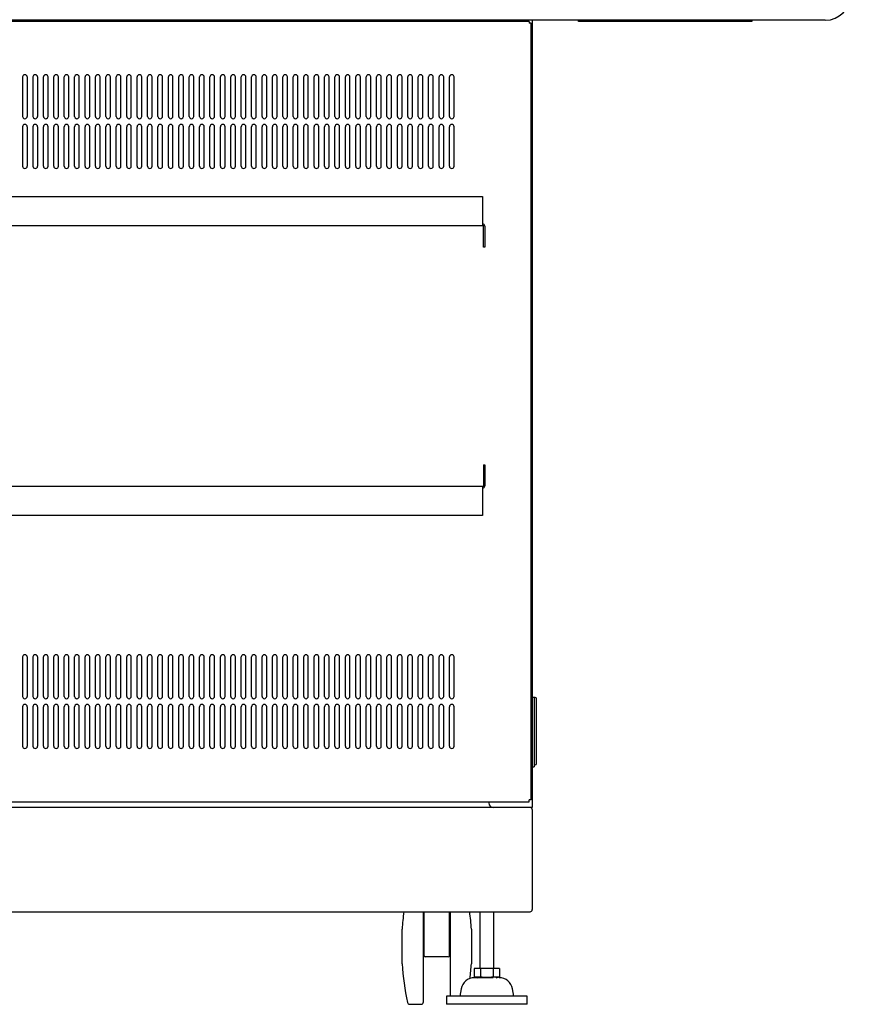
# Model space of a CAD drawing. Extents: x -84828 to 4751, y -65953 to 11908.
# Drawn here: x -83286 to -82568, y -64852 to -64002 of the extents above; entities that cross this region are included whole.
import ezdxf

# ---------------------------------------------------------------- set-up
doc = ezdxf.new("R2010")
doc.units = 0
doc.header["$LTSCALE"] = 0.0625
doc.layers.get('0').update_dxf_attribs({"linetype": 'CONTINUOUS'})

msp = doc.modelspace()

# ---------------------------------------------------------------- linework, layer by layer
at = {"linetype": 'Continuous', "lineweight": -3}
for p, q in [((-82845.1803102, -64003.0052184), (-83689.97465335, -64003.0052184)), ((-82876.17748177, -64002.0052184), (-83658.97748177, -64002.0052184)), ((-82589.17748177, -64002.0052184), (-82876.17748177, -64002.0052184)), ((-82845.1803102, -64003.0052184), (-82845.1803102, -64004.6052184)), ((-82843.57748177, -64004.60804682), (-82845.17748177, -64004.60804682)), ((-82843.57748177, -64675.40238997), (-82843.57748177, -64004.60804682)), ((-82842.57748177, -64002.0052184), (-82842.57748177, -64682.0052184)), ((-82802.57748177, -64003.2052184), (-82802.57748177, -64002.0052184)), ((-82652.57748177, -64003.2052184), (-82802.57748177, -64003.2052184)), ((-82652.57748177, -64002.0052184), (-82652.57748177, -64003.2052184)), ((-83283.07748177, -64051.0052184), (-83283.07748177, -64085.0052184)), ((-83279.07748177, -64051.0052184), (-83279.07748177, -64085.0052184)), ((-83274.07748177, -64051.0052184), (-83274.07748177, -64085.0052184)), ((-83270.07748177, -64051.0052184), (-83270.07748177, -64085.0052184)), ((-83265.07748177, -64085.0052184), (-83265.07748177, -64051.0052184)), ((-83261.07748177, -64085.0052184), (-83261.07748177, -64051.0052184)), ((-83256.07748177, -64085.0052184), (-83256.07748177, -64051.0052184)), ((-83252.07748177, -64085.0052184), (-83252.07748177, -64051.0052184)), ((-83247.07748177, -64085.0052184), (-83247.07748177, -64051.0052184)), ((-83243.07748177, -64085.0052184), (-83243.07748177, -64051.0052184)), ((-83238.07748177, -64085.0052184), (-83238.07748177, -64051.0052184)), ((-83234.07748177, -64085.0052184), (-83234.07748177, -64051.0052184)), ((-83229.07748177, -64085.0052184), (-83229.07748177, -64051.0052184)), ((-83225.07748177, -64085.0052184), (-83225.07748177, -64051.0052184)), ((-83220.07748177, -64085.0052184), (-83220.07748177, -64051.0052184)), ((-83216.07748177, -64085.0052184), (-83216.07748177, -64051.0052184)), ((-83211.07748177, -64085.0052184), (-83211.07748177, -64051.0052184)), ((-83207.07748177, -64085.0052184), (-83207.07748177, -64051.0052184)), ((-83202.07748177, -64085.0052184), (-83202.07748177, -64051.0052184)), ((-83198.07748177, -64085.0052184), (-83198.07748177, -64051.0052184)), ((-83193.07748177, -64085.0052184), (-83193.07748177, -64051.0052184)), ((-83189.07748177, -64085.0052184), (-83189.07748177, -64051.0052184)), ((-83184.07748177, -64085.0052184), (-83184.07748177, -64051.0052184)), ((-83180.07748177, -64085.0052184), (-83180.07748177, -64051.0052184)), ((-83175.07748177, -64085.0052184), (-83175.07748177, -64051.0052184)), ((-83171.07748177, -64085.0052184), (-83171.07748177, -64051.0052184)), ((-83166.07748177, -64085.0052184), (-83166.07748177, -64051.0052184)), ((-83162.07748177, -64085.0052184), (-83162.07748177, -64051.0052184)), ((-83157.07748177, -64085.0052184), (-83157.07748177, -64051.0052184)), ((-83153.07748177, -64085.0052184), (-83153.07748177, -64051.0052184)), ((-83148.07748177, -64085.0052184), (-83148.07748177, -64051.0052184)), ((-83144.07748177, -64085.0052184), (-83144.07748177, -64051.0052184)), ((-83139.07748177, -64085.0052184), (-83139.07748177, -64051.0052184)), ((-83135.07748177, -64085.0052184), (-83135.07748177, -64051.0052184)), ((-83130.07748177, -64085.0052184), (-83130.07748177, -64051.0052184)), ((-83126.07748177, -64085.0052184), (-83126.07748177, -64051.0052184)), ((-83121.07748177, -64085.0052184), (-83121.07748177, -64051.0052184)), ((-83117.07748177, -64085.0052184), (-83117.07748177, -64051.0052184)), ((-83112.07748177, -64085.0052184), (-83112.07748177, -64051.0052184)), ((-83108.07748177, -64085.0052184), (-83108.07748177, -64051.0052184)), ((-83103.07748177, -64085.0052184), (-83103.07748177, -64051.0052184)), ((-83099.07748177, -64085.0052184), (-83099.07748177, -64051.0052184)), ((-83094.07748177, -64085.0052184), (-83094.07748177, -64051.0052184)), ((-83090.07748177, -64085.0052184), (-83090.07748177, -64051.0052184)), ((-83085.07748177, -64085.0052184), (-83085.07748177, -64051.0052184)), ((-83081.07748177, -64085.0052184), (-83081.07748177, -64051.0052184)), ((-83076.07748177, -64085.0052184), (-83076.07748177, -64051.0052184)), ((-83072.07748177, -64085.0052184), (-83072.07748177, -64051.0052184)), ((-83067.07748177, -64085.0052184), (-83067.07748177, -64051.0052184)), ((-83063.07748177, -64085.0052184), (-83063.07748177, -64051.0052184)), ((-83058.07748177, -64085.0052184), (-83058.07748177, -64051.0052184)), ((-83054.07748177, -64085.0052184), (-83054.07748177, -64051.0052184)), ((-83049.07748177, -64085.0052184), (-83049.07748177, -64051.0052184)), ((-83045.07748177, -64085.0052184), (-83045.07748177, -64051.0052184)), ((-83040.07748177, -64085.0052184), (-83040.07748177, -64051.0052184)), ((-83036.07748177, -64085.0052184), (-83036.07748177, -64051.0052184)), ((-83031.07748177, -64085.0052184), (-83031.07748177, -64051.0052184)), ((-83027.07748177, -64085.0052184), (-83027.07748177, -64051.0052184)), ((-83022.07748177, -64085.0052184), (-83022.07748177, -64051.0052184)), ((-83018.07748177, -64085.0052184), (-83018.07748177, -64051.0052184)), ((-83013.07748177, -64085.0052184), (-83013.07748177, -64051.0052184)), ((-83009.07748177, -64085.0052184), (-83009.07748177, -64051.0052184)), ((-83004.07748177, -64085.0052184), (-83004.07748177, -64051.0052184)), ((-83000.07748177, -64085.0052184), (-83000.07748177, -64051.0052184)), ((-82995.07748177, -64085.0052184), (-82995.07748177, -64051.0052184)), ((-82991.07748177, -64085.0052184), (-82991.07748177, -64051.0052184)), ((-82986.07748177, -64085.0052184), (-82986.07748177, -64051.0052184)), ((-82982.07748177, -64085.0052184), (-82982.07748177, -64051.0052184)), ((-82977.07748177, -64085.0052184), (-82977.07748177, -64051.0052184)), ((-82973.07748177, -64085.0052184), (-82973.07748177, -64051.0052184)), ((-82968.07748177, -64085.0052184), (-82968.07748177, -64051.0052184)), ((-82964.07748177, -64085.0052184), (-82964.07748177, -64051.0052184)), ((-82959.07748177, -64085.0052184), (-82959.07748177, -64051.0052184)), ((-82955.07748177, -64085.0052184), (-82955.07748177, -64051.0052184)), ((-82950.07748177, -64085.0052184), (-82950.07748177, -64051.0052184)), ((-82946.07748177, -64085.0052184), (-82946.07748177, -64051.0052184)), ((-82941.07748177, -64085.0052184), (-82941.07748177, -64051.0052184)), ((-82937.07748177, -64085.0052184), (-82937.07748177, -64051.0052184)), ((-82932.07748177, -64085.0052184), (-82932.07748177, -64051.0052184)), ((-82928.07748177, -64085.0052184), (-82928.07748177, -64051.0052184)), ((-82923.07748177, -64085.0052184), (-82923.07748177, -64051.0052184)), ((-82919.07748177, -64085.0052184), (-82919.07748177, -64051.0052184)), ((-82914.07748177, -64085.0052184), (-82914.07748177, -64051.0052184)), ((-82910.07748177, -64085.0052184), (-82910.07748177, -64051.0052184)), ((-83283.07748177, -64094.0052184), (-83283.07748177, -64128.0052184)), ((-83279.07748177, -64094.0052184), (-83279.07748177, -64128.0052184)), ((-83274.07748177, -64094.0052184), (-83274.07748177, -64128.0052184)), ((-83270.07748177, -64094.0052184), (-83270.07748177, -64128.0052184)), ((-83265.07748177, -64128.0052184), (-83265.07748177, -64094.0052184)), ((-83261.07748177, -64128.0052184), (-83261.07748177, -64094.0052184)), ((-83256.07748177, -64128.0052184), (-83256.07748177, -64094.0052184)), ((-83252.07748177, -64128.0052184), (-83252.07748177, -64094.0052184)), ((-83247.07748177, -64128.0052184), (-83247.07748177, -64094.0052184)), ((-83243.07748177, -64128.0052184), (-83243.07748177, -64094.0052184)), ((-83238.07748177, -64128.0052184), (-83238.07748177, -64094.0052184)), ((-83234.07748177, -64128.0052184), (-83234.07748177, -64094.0052184)), ((-83229.07748177, -64128.0052184), (-83229.07748177, -64094.0052184)), ((-83225.07748177, -64128.0052184), (-83225.07748177, -64094.0052184)), ((-83220.07748177, -64128.0052184), (-83220.07748177, -64094.0052184)), ((-83216.07748177, -64128.0052184), (-83216.07748177, -64094.0052184)), ((-83211.07748177, -64128.0052184), (-83211.07748177, -64094.0052184)), ((-83207.07748177, -64128.0052184), (-83207.07748177, -64094.0052184)), ((-83202.07748177, -64128.0052184), (-83202.07748177, -64094.0052184)), ((-83198.07748177, -64128.0052184), (-83198.07748177, -64094.0052184)), ((-83193.07748177, -64128.0052184), (-83193.07748177, -64094.0052184)), ((-83189.07748177, -64128.0052184), (-83189.07748177, -64094.0052184)), ((-83184.07748177, -64128.0052184), (-83184.07748177, -64094.0052184)), ((-83180.07748177, -64128.0052184), (-83180.07748177, -64094.0052184)), ((-83175.07748177, -64128.0052184), (-83175.07748177, -64094.0052184)), ((-83171.07748177, -64128.0052184), (-83171.07748177, -64094.0052184)), ((-83166.07748177, -64128.0052184), (-83166.07748177, -64094.0052184)), ((-83162.07748177, -64128.0052184), (-83162.07748177, -64094.0052184)), ((-83157.07748177, -64128.0052184), (-83157.07748177, -64094.0052184)), ((-83153.07748177, -64128.0052184), (-83153.07748177, -64094.0052184)), ((-83148.07748177, -64128.0052184), (-83148.07748177, -64094.0052184)), ((-83144.07748177, -64128.0052184), (-83144.07748177, -64094.0052184)), ((-83139.07748177, -64128.0052184), (-83139.07748177, -64094.0052184)), ((-83135.07748177, -64128.0052184), (-83135.07748177, -64094.0052184)), ((-83130.07748177, -64128.0052184), (-83130.07748177, -64094.0052184)), ((-83126.07748177, -64128.0052184), (-83126.07748177, -64094.0052184)), ((-83121.07748177, -64128.0052184), (-83121.07748177, -64094.0052184)), ((-83117.07748177, -64128.0052184), (-83117.07748177, -64094.0052184)), ((-83112.07748177, -64128.0052184), (-83112.07748177, -64094.0052184)), ((-83108.07748177, -64128.0052184), (-83108.07748177, -64094.0052184)), ((-83103.07748177, -64128.0052184), (-83103.07748177, -64094.0052184)), ((-83099.07748177, -64128.0052184), (-83099.07748177, -64094.0052184)), ((-83094.07748177, -64128.0052184), (-83094.07748177, -64094.0052184)), ((-83090.07748177, -64128.0052184), (-83090.07748177, -64094.0052184)), ((-83085.07748177, -64128.0052184), (-83085.07748177, -64094.0052184)), ((-83081.07748177, -64128.0052184), (-83081.07748177, -64094.0052184)), ((-83076.07748177, -64128.0052184), (-83076.07748177, -64094.0052184)), ((-83072.07748177, -64128.0052184), (-83072.07748177, -64094.0052184)), ((-83067.07748177, -64128.0052184), (-83067.07748177, -64094.0052184)), ((-83063.07748177, -64128.0052184), (-83063.07748177, -64094.0052184)), ((-83058.07748177, -64128.0052184), (-83058.07748177, -64094.0052184)), ((-83054.07748177, -64128.0052184), (-83054.07748177, -64094.0052184)), ((-83049.07748177, -64128.0052184), (-83049.07748177, -64094.0052184)), ((-83045.07748177, -64128.0052184), (-83045.07748177, -64094.0052184)), ((-83040.07748177, -64128.0052184), (-83040.07748177, -64094.0052184)), ((-83036.07748177, -64128.0052184), (-83036.07748177, -64094.0052184)), ((-83031.07748177, -64128.0052184), (-83031.07748177, -64094.0052184)), ((-83027.07748177, -64128.0052184), (-83027.07748177, -64094.0052184)), ((-83022.07748177, -64128.0052184), (-83022.07748177, -64094.0052184)), ((-83018.07748177, -64128.0052184), (-83018.07748177, -64094.0052184)), ((-83013.07748177, -64128.0052184), (-83013.07748177, -64094.0052184)), ((-83009.07748177, -64128.0052184), (-83009.07748177, -64094.0052184)), ((-83004.07748177, -64128.0052184), (-83004.07748177, -64094.0052184)), ((-83000.07748177, -64128.0052184), (-83000.07748177, -64094.0052184)), ((-82995.07748177, -64128.0052184), (-82995.07748177, -64094.0052184)), ((-82991.07748177, -64128.0052184), (-82991.07748177, -64094.0052184)), ((-82986.07748177, -64128.0052184), (-82986.07748177, -64094.0052184)), ((-82982.07748177, -64128.0052184), (-82982.07748177, -64094.0052184)), ((-82977.07748177, -64128.0052184), (-82977.07748177, -64094.0052184)), ((-82973.07748177, -64128.0052184), (-82973.07748177, -64094.0052184)), ((-82968.07748177, -64128.0052184), (-82968.07748177, -64094.0052184)), ((-82964.07748177, -64128.0052184), (-82964.07748177, -64094.0052184)), ((-82959.07748177, -64128.0052184), (-82959.07748177, -64094.0052184)), ((-82955.07748177, -64128.0052184), (-82955.07748177, -64094.0052184)), ((-82950.07748177, -64128.0052184), (-82950.07748177, -64094.0052184)), ((-82946.07748177, -64128.0052184), (-82946.07748177, -64094.0052184)), ((-82941.07748177, -64128.0052184), (-82941.07748177, -64094.0052184)), ((-82937.07748177, -64128.0052184), (-82937.07748177, -64094.0052184)), ((-82932.07748177, -64128.0052184), (-82932.07748177, -64094.0052184)), ((-82928.07748177, -64128.0052184), (-82928.07748177, -64094.0052184)), ((-82923.07748177, -64128.0052184), (-82923.07748177, -64094.0052184)), ((-82919.07748177, -64128.0052184), (-82919.07748177, -64094.0052184)), ((-82914.07748177, -64128.0052184), (-82914.07748177, -64094.0052184)), ((-82910.07748177, -64128.0052184), (-82910.07748177, -64094.0052184)), ((-83283.07748177, -64552.0052184), (-83283.07748177, -64586.0052184)), ((-83279.07748177, -64552.0052184), (-83279.07748177, -64586.0052184)), ((-83274.07748177, -64552.0052184), (-83274.07748177, -64586.0052184)), ((-83270.07748177, -64552.0052184), (-83270.07748177, -64586.0052184)), ((-83265.07748177, -64586.0052184), (-83265.07748177, -64552.0052184)), ((-83261.07748177, -64586.0052184), (-83261.07748177, -64552.0052184)), ((-83256.07748177, -64586.0052184), (-83256.07748177, -64552.0052184)), ((-83252.07748177, -64586.0052184), (-83252.07748177, -64552.0052184)), ((-83247.07748177, -64586.0052184), (-83247.07748177, -64552.0052184)), ((-83243.07748177, -64586.0052184), (-83243.07748177, -64552.0052184)), ((-83238.07748177, -64586.0052184), (-83238.07748177, -64552.0052184)), ((-83234.07748177, -64586.0052184), (-83234.07748177, -64552.0052184)), ((-83229.07748177, -64586.0052184), (-83229.07748177, -64552.0052184)), ((-83225.07748177, -64586.0052184), (-83225.07748177, -64552.0052184)), ((-83220.07748177, -64586.0052184), (-83220.07748177, -64552.0052184)), ((-83216.07748177, -64586.0052184), (-83216.07748177, -64552.0052184)), ((-83211.07748177, -64586.0052184), (-83211.07748177, -64552.0052184)), ((-83207.07748177, -64586.0052184), (-83207.07748177, -64552.0052184)), ((-83202.07748177, -64586.0052184), (-83202.07748177, -64552.0052184)), ((-83198.07748177, -64586.0052184), (-83198.07748177, -64552.0052184)), ((-83193.07748177, -64586.0052184), (-83193.07748177, -64552.0052184)), ((-83189.07748177, -64586.0052184), (-83189.07748177, -64552.0052184)), ((-83184.07748177, -64586.0052184), (-83184.07748177, -64552.0052184)), ((-83180.07748177, -64586.0052184), (-83180.07748177, -64552.0052184)), ((-83175.07748177, -64586.0052184), (-83175.07748177, -64552.0052184)), ((-83171.07748177, -64586.0052184), (-83171.07748177, -64552.0052184)), ((-83166.07748177, -64586.0052184), (-83166.07748177, -64552.0052184)), ((-83162.07748177, -64586.0052184), (-83162.07748177, -64552.0052184)), ((-83157.07748177, -64586.0052184), (-83157.07748177, -64552.0052184)), ((-83153.07748177, -64586.0052184), (-83153.07748177, -64552.0052184)), ((-83148.07748177, -64586.0052184), (-83148.07748177, -64552.0052184)), ((-83144.07748177, -64586.0052184), (-83144.07748177, -64552.0052184)), ((-83139.07748177, -64586.0052184), (-83139.07748177, -64552.0052184)), ((-83135.07748177, -64586.0052184), (-83135.07748177, -64552.0052184)), ((-83130.07748177, -64586.0052184), (-83130.07748177, -64552.0052184)), ((-83126.07748177, -64586.0052184), (-83126.07748177, -64552.0052184)), ((-83121.07748177, -64586.0052184), (-83121.07748177, -64552.0052184)), ((-83117.07748177, -64586.0052184), (-83117.07748177, -64552.0052184)), ((-83112.07748177, -64586.0052184), (-83112.07748177, -64552.0052184)), ((-83108.07748177, -64586.0052184), (-83108.07748177, -64552.0052184)), ((-83103.07748177, -64586.0052184), (-83103.07748177, -64552.0052184)), ((-83099.07748177, -64586.0052184), (-83099.07748177, -64552.0052184)), ((-83094.07748177, -64586.0052184), (-83094.07748177, -64552.0052184)), ((-83090.07748177, -64586.0052184), (-83090.07748177, -64552.0052184)), ((-83085.07748177, -64586.0052184), (-83085.07748177, -64552.0052184)), ((-83081.07748177, -64586.0052184), (-83081.07748177, -64552.0052184)), ((-83076.07748177, -64586.0052184), (-83076.07748177, -64552.0052184)), ((-83072.07748177, -64586.0052184), (-83072.07748177, -64552.0052184)), ((-83067.07748177, -64586.0052184), (-83067.07748177, -64552.0052184)), ((-83063.07748177, -64586.0052184), (-83063.07748177, -64552.0052184)), ((-83058.07748177, -64586.0052184), (-83058.07748177, -64552.0052184)), ((-83054.07748177, -64586.0052184), (-83054.07748177, -64552.0052184)), ((-83049.07748177, -64586.0052184), (-83049.07748177, -64552.0052184)), ((-83045.07748177, -64586.0052184), (-83045.07748177, -64552.0052184)), ((-83040.07748177, -64586.0052184), (-83040.07748177, -64552.0052184)), ((-83036.07748177, -64586.0052184), (-83036.07748177, -64552.0052184)), ((-83031.07748177, -64586.0052184), (-83031.07748177, -64552.0052184)), ((-83027.07748177, -64586.0052184), (-83027.07748177, -64552.0052184)), ((-83022.07748177, -64586.0052184), (-83022.07748177, -64552.0052184)), ((-83018.07748177, -64586.0052184), (-83018.07748177, -64552.0052184)), ((-83013.07748177, -64586.0052184), (-83013.07748177, -64552.0052184)), ((-83009.07748177, -64586.0052184), (-83009.07748177, -64552.0052184)), ((-83004.07748177, -64586.0052184), (-83004.07748177, -64552.0052184)), ((-83000.07748177, -64586.0052184), (-83000.07748177, -64552.0052184)), ((-82995.07748177, -64586.0052184), (-82995.07748177, -64552.0052184)), ((-82991.07748177, -64586.0052184), (-82991.07748177, -64552.0052184)), ((-82986.07748177, -64586.0052184), (-82986.07748177, -64552.0052184)), ((-82982.07748177, -64586.0052184), (-82982.07748177, -64552.0052184)), ((-82977.07748177, -64586.0052184), (-82977.07748177, -64552.0052184)), ((-82973.07748177, -64586.0052184), (-82973.07748177, -64552.0052184)), ((-82968.07748177, -64586.0052184), (-82968.07748177, -64552.0052184)), ((-82964.07748177, -64586.0052184), (-82964.07748177, -64552.0052184)), ((-82959.07748177, -64586.0052184), (-82959.07748177, -64552.0052184)), ((-82955.07748177, -64586.0052184), (-82955.07748177, -64552.0052184)), ((-82950.07748177, -64586.0052184), (-82950.07748177, -64552.0052184)), ((-82946.07748177, -64586.0052184), (-82946.07748177, -64552.0052184)), ((-82941.07748177, -64586.0052184), (-82941.07748177, -64552.0052184)), ((-82937.07748177, -64586.0052184), (-82937.07748177, -64552.0052184)), ((-82932.07748177, -64586.0052184), (-82932.07748177, -64552.0052184)), ((-82928.07748177, -64586.0052184), (-82928.07748177, -64552.0052184)), ((-82923.07748177, -64586.0052184), (-82923.07748177, -64552.0052184)), ((-82919.07748177, -64586.0052184), (-82919.07748177, -64552.0052184)), ((-82914.07748177, -64586.0052184), (-82914.07748177, -64552.0052184)), ((-82910.07748177, -64586.0052184), (-82910.07748177, -64552.0052184)), ((-83283.07748177, -64595.0052184), (-83283.07748177, -64629.0052184)), ((-83279.07748177, -64595.0052184), (-83279.07748177, -64629.0052184)), ((-83274.07748177, -64595.0052184), (-83274.07748177, -64629.0052184)), ((-83270.07748177, -64595.0052184), (-83270.07748177, -64629.0052184)), ((-83265.07748177, -64629.0052184), (-83265.07748177, -64595.0052184)), ((-83261.07748177, -64629.0052184), (-83261.07748177, -64595.0052184)), ((-83256.07748177, -64629.0052184), (-83256.07748177, -64595.0052184)), ((-83252.07748177, -64629.0052184), (-83252.07748177, -64595.0052184)), ((-83247.07748177, -64629.0052184), (-83247.07748177, -64595.0052184)), ((-83243.07748177, -64629.0052184), (-83243.07748177, -64595.0052184)), ((-83238.07748177, -64629.0052184), (-83238.07748177, -64595.0052184)), ((-83234.07748177, -64629.0052184), (-83234.07748177, -64595.0052184)), ((-83229.07748177, -64629.0052184), (-83229.07748177, -64595.0052184)), ((-83225.07748177, -64629.0052184), (-83225.07748177, -64595.0052184)), ((-83220.07748177, -64629.0052184), (-83220.07748177, -64595.0052184)), ((-83216.07748177, -64629.0052184), (-83216.07748177, -64595.0052184)), ((-83211.07748177, -64629.0052184), (-83211.07748177, -64595.0052184)), ((-83207.07748177, -64629.0052184), (-83207.07748177, -64595.0052184)), ((-83202.07748177, -64629.0052184), (-83202.07748177, -64595.0052184)), ((-83198.07748177, -64629.0052184), (-83198.07748177, -64595.0052184)), ((-83193.07748177, -64629.0052184), (-83193.07748177, -64595.0052184)), ((-83189.07748177, -64629.0052184), (-83189.07748177, -64595.0052184)), ((-83184.07748177, -64629.0052184), (-83184.07748177, -64595.0052184)), ((-83180.07748177, -64629.0052184), (-83180.07748177, -64595.0052184)), ((-83175.07748177, -64629.0052184), (-83175.07748177, -64595.0052184)), ((-83171.07748177, -64629.0052184), (-83171.07748177, -64595.0052184)), ((-83166.07748177, -64629.0052184), (-83166.07748177, -64595.0052184)), ((-83162.07748177, -64629.0052184), (-83162.07748177, -64595.0052184)), ((-83157.07748177, -64629.0052184), (-83157.07748177, -64595.0052184)), ((-83153.07748177, -64629.0052184), (-83153.07748177, -64595.0052184)), ((-83148.07748177, -64629.0052184), (-83148.07748177, -64595.0052184)), ((-83144.07748177, -64629.0052184), (-83144.07748177, -64595.0052184)), ((-83139.07748177, -64629.0052184), (-83139.07748177, -64595.0052184)), ((-83135.07748177, -64629.0052184), (-83135.07748177, -64595.0052184)), ((-83130.07748177, -64629.0052184), (-83130.07748177, -64595.0052184)), ((-83126.07748177, -64629.0052184), (-83126.07748177, -64595.0052184)), ((-83121.07748177, -64629.0052184), (-83121.07748177, -64595.0052184)), ((-83117.07748177, -64629.0052184), (-83117.07748177, -64595.0052184)), ((-83112.07748177, -64629.0052184), (-83112.07748177, -64595.0052184)), ((-83108.07748177, -64629.0052184), (-83108.07748177, -64595.0052184)), ((-83103.07748177, -64629.0052184), (-83103.07748177, -64595.0052184)), ((-83099.07748177, -64629.0052184), (-83099.07748177, -64595.0052184)), ((-83094.07748177, -64629.0052184), (-83094.07748177, -64595.0052184)), ((-83090.07748177, -64629.0052184), (-83090.07748177, -64595.0052184)), ((-83085.07748177, -64629.0052184), (-83085.07748177, -64595.0052184)), ((-83081.07748177, -64629.0052184), (-83081.07748177, -64595.0052184)), ((-83076.07748177, -64629.0052184), (-83076.07748177, -64595.0052184)), ((-83072.07748177, -64629.0052184), (-83072.07748177, -64595.0052184)), ((-83067.07748177, -64629.0052184), (-83067.07748177, -64595.0052184)), ((-83063.07748177, -64629.0052184), (-83063.07748177, -64595.0052184)), ((-83058.07748177, -64629.0052184), (-83058.07748177, -64595.0052184)), ((-83054.07748177, -64629.0052184), (-83054.07748177, -64595.0052184)), ((-83049.07748177, -64629.0052184), (-83049.07748177, -64595.0052184)), ((-83045.07748177, -64629.0052184), (-83045.07748177, -64595.0052184)), ((-83040.07748177, -64629.0052184), (-83040.07748177, -64595.0052184)), ((-83036.07748177, -64629.0052184), (-83036.07748177, -64595.0052184)), ((-83031.07748177, -64629.0052184), (-83031.07748177, -64595.0052184)), ((-83027.07748177, -64629.0052184), (-83027.07748177, -64595.0052184)), ((-83022.07748177, -64629.0052184), (-83022.07748177, -64595.0052184)), ((-83018.07748177, -64629.0052184), (-83018.07748177, -64595.0052184)), ((-83013.07748177, -64629.0052184), (-83013.07748177, -64595.0052184)), ((-83009.07748177, -64629.0052184), (-83009.07748177, -64595.0052184)), ((-83004.07748177, -64629.0052184), (-83004.07748177, -64595.0052184)), ((-83000.07748177, -64629.0052184), (-83000.07748177, -64595.0052184)), ((-82995.07748177, -64629.0052184), (-82995.07748177, -64595.0052184)), ((-82991.07748177, -64629.0052184), (-82991.07748177, -64595.0052184)), ((-82986.07748177, -64629.0052184), (-82986.07748177, -64595.0052184)), ((-82982.07748177, -64629.0052184), (-82982.07748177, -64595.0052184)), ((-82977.07748177, -64629.0052184), (-82977.07748177, -64595.0052184)), ((-82973.07748177, -64629.0052184), (-82973.07748177, -64595.0052184)), ((-82968.07748177, -64629.0052184), (-82968.07748177, -64595.0052184)), ((-82964.07748177, -64629.0052184), (-82964.07748177, -64595.0052184)), ((-82959.07748177, -64629.0052184), (-82959.07748177, -64595.0052184)), ((-82955.07748177, -64629.0052184), (-82955.07748177, -64595.0052184)), ((-82950.07748177, -64629.0052184), (-82950.07748177, -64595.0052184)), ((-82946.07748177, -64629.0052184), (-82946.07748177, -64595.0052184)), ((-82941.07748177, -64629.0052184), (-82941.07748177, -64595.0052184)), ((-82937.07748177, -64629.0052184), (-82937.07748177, -64595.0052184)), ((-82932.07748177, -64629.0052184), (-82932.07748177, -64595.0052184)), ((-82928.07748177, -64629.0052184), (-82928.07748177, -64595.0052184)), ((-82923.07748177, -64629.0052184), (-82923.07748177, -64595.0052184)), ((-82919.07748177, -64629.0052184), (-82919.07748177, -64595.0052184)), ((-82914.07748177, -64629.0052184), (-82914.07748177, -64595.0052184)), ((-82910.07748177, -64629.0052184), (-82910.07748177, -64595.0052184)), ((-82839.97748177, -64587.0052184), (-82842.57748177, -64587.0052184)), ((-82840.97748177, -64587.0052184), (-82840.97748177, -64647.0052184)), ((-82838.97748177, -64644.03760638), (-82838.97748177, -64588.0052184)), ((-82840.97748177, -64645.03760638), (-82839.97748177, -64645.03760638)), ((-82842.57748177, -64647.0052184), (-82840.97748177, -64647.0052184)), ((-83689.97465335, -64677.0052184), (-82845.1803102, -64677.0052184)), ((-82880.17748177, -64677.0052184), (-82880.17748177, -64678.0052184)), ((-82845.1803102, -64677.0052184), (-82845.1803102, -64675.4052184)), ((-82843.57748177, -64675.40238997), (-82845.17748177, -64675.40238997)), ((-82842.57748177, -64682.0052184), (-83692.57748177, -64682.0052184)), ((-82842.57748177, -64683.8052184), (-82842.57748177, -64770.2052184)), ((-83690.77748177, -64772.0052184), (-82844.37748177, -64772.0052184)), ((-82936.57748177, -64850.0052184), (-82936.57748177, -64772.0052184)), ((-82936.07748177, -64810.0052184), (-82936.07748177, -64772.0052184)), ((-82914.07748177, -64810.0052184), (-82914.07748177, -64772.0052184)), ((-82913.57748177, -64772.0052184), (-82913.57748177, -64845.0052184)), ((-82887.77748177, -64772.0052184), (-82887.77748177, -64821.0052184)), ((-82875.77748177, -64821.0052184), (-82875.77748177, -64772.0052184)), ((-82955.07748177, -64817.00521839), (-82955.07748177, -64787.0052184)), ((-82895.07748177, -64787.0052184), (-82895.07748177, -64817.00521839)), ((-82915.07748177, -64811.0052184), (-82935.07748177, -64811.0052184)), ((-82870.80782666, -64821.0052184), (-82892.74713689, -64821.0052184)), ((-82892.74713689, -64821.0052184), (-82892.74713689, -64828.23885579)), ((-82887.26230933, -64821.0052184), (-82887.26230933, -64828.23885579)), ((-82876.29265421, -64821.0052184), (-82876.29265421, -64828.23885579)), ((-82870.80782666, -64821.0052184), (-82870.80782666, -64828.23885579)), ((-82892.74713689, -64828.23885579), (-82887.26230933, -64828.23885579)), ((-82892.74713689, -64828.23885579), (-82889.77748177, -64829.0052184)), ((-82876.3477325, -64829.0052184), (-82892.50008772, -64829.0052184)), ((-82876.29265421, -64828.23885579), (-82870.80782666, -64828.23885579)), ((-82873.77748177, -64829.0052184), (-82870.80782666, -64828.23885579)), ((-82903.9895115, -64838.64598966), (-82905.11081511, -64845.0052184)), ((-82858.44414844, -64845.0052184), (-82859.56545204, -64838.64598966)), ((-82846.77748177, -64845.0052184), (-82916.77748177, -64845.0052184)), ((-82916.77748177, -64845.0052184), (-82916.77748177, -64852.0052184)), ((-82846.77748177, -64852.0052184), (-82846.77748177, -64845.0052184)), ((-82948.45677045, -64852.0052184), (-82938.57748177, -64852.0052184)), ((-82846.77748177, -64852.0052184), (-82916.77748177, -64852.0052184))]:
    msp.add_line(p, q, dxfattribs=at)
at = {"color": 1, "linetype": 'Continuous', "lineweight": -3}
for p, q in [((-83649.77748177, -64154.2052184), (-82885.37748177, -64154.2052184)), ((-82885.37748177, -64154.2052184), (-82885.37748177, -64179.2052184)), ((-83649.77748177, -64179.2052184), (-82885.37748177, -64179.2052184)), ((-82884.77748177, -64198.0052184), (-82884.77748177, -64179.8052184)), ((-82883.57748177, -64179.8052184), (-82883.57748177, -64198.0052184)), ((-82883.57748177, -64198.0052184), (-82884.77748177, -64198.0052184)), ((-82884.77748177, -64386.0052184), (-82884.77748177, -64404.2052184)), ((-82884.77748177, -64386.0052184), (-82883.57748177, -64386.0052184)), ((-82883.57748177, -64386.0052184), (-82883.57748177, -64404.2052184)), ((-82885.37748177, -64404.8052184), (-83649.77748177, -64404.8052184)), ((-82885.37748177, -64404.8052184), (-82885.37748177, -64429.8052184)), ((-82885.37748177, -64429.8052184), (-83649.77748177, -64429.8052184))]:
    msp.add_line(p, q, dxfattribs=at)
at = {"linetype": 'Continuous', "lineweight": -3}
for centre, radius, start, end in [((-82589.17748177, -63980.4052184), 21.6, 270, 0), ((-82876.17748177, -64006.0052184), 4, 90, 131.409622109), ((-83281.07748177, -64051.0052184), 2, 0, 180), ((-83272.07748177, -64051.0052184), 2, 0, 180), ((-83263.07748177, -64051.0052184), 2, 0, 180), ((-83254.07748177, -64051.0052184), 2, 0, 180), ((-83245.07748177, -64051.0052184), 2, 0, 180), ((-83236.07748177, -64051.0052184), 2, 0, 180), ((-83227.07748177, -64051.0052184), 2, 0, 180), ((-83218.07748177, -64051.0052184), 2, 0, 180), ((-83209.07748177, -64051.0052184), 2, 0, 180), ((-83200.07748177, -64051.0052184), 2, 0, 180), ((-83191.07748177, -64051.0052184), 2, 0, 180), ((-83182.07748177, -64051.0052184), 2, 0, 180), ((-83173.07748177, -64051.0052184), 2, 0, 180), ((-83164.07748177, -64051.0052184), 2, 0, 180), ((-83155.07748177, -64051.0052184), 2, 0, 180), ((-83146.07748177, -64051.0052184), 2, 0, 180), ((-83137.07748177, -64051.0052184), 2, 0, 180), ((-83128.07748177, -64051.0052184), 2, 0, 180), ((-83119.07748177, -64051.0052184), 2, 0, 180), ((-83110.07748177, -64051.0052184), 2, 0, 180), ((-83101.07748177, -64051.0052184), 2, 0, 180), ((-83092.07748177, -64051.0052184), 2, 0, 180), ((-83083.07748177, -64051.0052184), 2, 0, 180), ((-83074.07748177, -64051.0052184), 2, 0, 180), ((-83065.07748177, -64051.0052184), 2, 0, 180), ((-83056.07748177, -64051.0052184), 2, 0, 180), ((-83047.07748177, -64051.0052184), 2, 0, 180), ((-83038.07748177, -64051.0052184), 2, 0, 180), ((-83029.07748177, -64051.0052184), 2, 0, 180), ((-83020.07748177, -64051.0052184), 2, 0, 180), ((-83011.07748177, -64051.0052184), 2, 0, 180), ((-83002.07748177, -64051.0052184), 2, 0, 180), ((-82993.07748177, -64051.0052184), 2, 0, 180), ((-82984.07748177, -64051.0052184), 2, 0, 180), ((-82975.07748177, -64051.0052184), 2, 0, 180), ((-82966.07748177, -64051.0052184), 2, 0, 180), ((-82957.07748177, -64051.0052184), 2, 0, 180), ((-82948.07748177, -64051.0052184), 2, 0, 180), ((-82939.07748177, -64051.0052184), 2, 0, 180), ((-82930.07748177, -64051.0052184), 2, 0, 180), ((-82921.07748177, -64051.0052184), 2, 0, 180), ((-82912.07748177, -64051.0052184), 2, 0, 180), ((-83281.07748177, -64085.0052184), 2, 180, 0), ((-83281.07748177, -64094.0052184), 2, 0, 180), ((-83272.07748177, -64085.0052184), 2, 180, 0), ((-83272.07748177, -64094.0052184), 2, 0, 180), ((-83263.07748177, -64085.0052184), 2, 180, 0), ((-83263.07748177, -64094.0052184), 2, 0, 180), ((-83254.07748177, -64085.0052184), 2, 180, 0), ((-83254.07748177, -64094.0052184), 2, 0, 180), ((-83245.07748177, -64085.0052184), 2, 180, 0), ((-83245.07748177, -64094.0052184), 2, 0, 180), ((-83236.07748177, -64085.0052184), 2, 180, 0), ((-83236.07748177, -64094.0052184), 2, 0, 180), ((-83227.07748177, -64085.0052184), 2, 180, 0), ((-83227.07748177, -64094.0052184), 2, 0, 180), ((-83218.07748177, -64085.0052184), 2, 180, 0), ((-83218.07748177, -64094.0052184), 2, 0, 180), ((-83209.07748177, -64085.0052184), 2, 180, 0), ((-83209.07748177, -64094.0052184), 2, 0, 180), ((-83200.07748177, -64085.0052184), 2, 180, 0), ((-83200.07748177, -64094.0052184), 2, 0, 180), ((-83191.07748177, -64085.0052184), 2, 180, 0), ((-83191.07748177, -64094.0052184), 2, 0, 180), ((-83182.07748177, -64085.0052184), 2, 180, 0), ((-83182.07748177, -64094.0052184), 2, 0, 180), ((-83173.07748177, -64085.0052184), 2, 180, 0), ((-83173.07748177, -64094.0052184), 2, 0, 180), ((-83164.07748177, -64085.0052184), 2, 180, 0), ((-83164.07748177, -64094.0052184), 2, 0, 180), ((-83155.07748177, -64085.0052184), 2, 180, 0), ((-83155.07748177, -64094.0052184), 2, 0, 180), ((-83146.07748177, -64085.0052184), 2, 180, 0), ((-83146.07748177, -64094.0052184), 2, 0, 180), ((-83137.07748177, -64085.0052184), 2, 180, 0), ((-83137.07748177, -64094.0052184), 2, 0, 180), ((-83128.07748177, -64085.0052184), 2, 180, 0), ((-83128.07748177, -64094.0052184), 2, 0, 180), ((-83119.07748177, -64085.0052184), 2, 180, 0), ((-83119.07748177, -64094.0052184), 2, 0, 180), ((-83110.07748177, -64085.0052184), 2, 180, 0), ((-83110.07748177, -64094.0052184), 2, 0, 180), ((-83101.07748177, -64085.0052184), 2, 180, 0), ((-83101.07748177, -64094.0052184), 2, 0, 180), ((-83092.07748177, -64085.0052184), 2, 180, 0), ((-83092.07748177, -64094.0052184), 2, 0, 180), ((-83083.07748177, -64085.0052184), 2, 180, 0), ((-83083.07748177, -64094.0052184), 2, 0, 180), ((-83074.07748177, -64085.0052184), 2, 180, 0), ((-83074.07748177, -64094.0052184), 2, 0, 180), ((-83065.07748177, -64085.0052184), 2, 180, 0), ((-83065.07748177, -64094.0052184), 2, 0, 180), ((-83056.07748177, -64085.0052184), 2, 180, 0), ((-83056.07748177, -64094.0052184), 2, 0, 180), ((-83047.07748177, -64085.0052184), 2, 180, 0), ((-83047.07748177, -64094.0052184), 2, 0, 180), ((-83038.07748177, -64085.0052184), 2, 180, 0), ((-83038.07748177, -64094.0052184), 2, 0, 180), ((-83029.07748177, -64085.0052184), 2, 180, 0), ((-83029.07748177, -64094.0052184), 2, 0, 180), ((-83020.07748177, -64085.0052184), 2, 180, 0), ((-83020.07748177, -64094.0052184), 2, 0, 180), ((-83011.07748177, -64085.0052184), 2, 180, 0), ((-83011.07748177, -64094.0052184), 2, 0, 180), ((-83002.07748177, -64085.0052184), 2, 180, 0), ((-83002.07748177, -64094.0052184), 2, 0, 180), ((-82993.07748177, -64085.0052184), 2, 180, 0), ((-82993.07748177, -64094.0052184), 2, 0, 180), ((-82984.07748177, -64085.0052184), 2, 180, 0), ((-82984.07748177, -64094.0052184), 2, 0, 180), ((-82975.07748177, -64085.0052184), 2, 180, 0), ((-82975.07748177, -64094.0052184), 2, 0, 180), ((-82966.07748177, -64085.0052184), 2, 180, 0), ((-82966.07748177, -64094.0052184), 2, 0, 180), ((-82957.07748177, -64085.0052184), 2, 180, 0), ((-82957.07748177, -64094.0052184), 2, 0, 180), ((-82948.07748177, -64085.0052184), 2, 180, 0), ((-82948.07748177, -64094.0052184), 2, 0, 180), ((-82939.07748177, -64085.0052184), 2, 180, 0), ((-82939.07748177, -64094.0052184), 2, 0, 180), ((-82930.07748177, -64085.0052184), 2, 180, 0), ((-82930.07748177, -64094.0052184), 2, 0, 180), ((-82921.07748177, -64085.0052184), 2, 180, 0), ((-82921.07748177, -64094.0052184), 2, 0, 180), ((-82912.07748177, -64085.0052184), 2, 180, 0), ((-82912.07748177, -64094.0052184), 2, 0, 180), ((-83281.07748177, -64128.0052184), 2, 180, 0), ((-83272.07748177, -64128.0052184), 2, 180, 0), ((-83263.07748177, -64128.0052184), 2, 180, 0), ((-83254.07748177, -64128.0052184), 2, 180, 0), ((-83245.07748177, -64128.0052184), 2, 180, 0), ((-83236.07748177, -64128.0052184), 2, 180, 0), ((-83227.07748177, -64128.0052184), 2, 180, 0), ((-83218.07748177, -64128.0052184), 2, 180, 0), ((-83209.07748177, -64128.0052184), 2, 180, 0), ((-83200.07748177, -64128.0052184), 2, 180, 0), ((-83191.07748177, -64128.0052184), 2, 180, 0), ((-83182.07748177, -64128.0052184), 2, 180, 0), ((-83173.07748177, -64128.0052184), 2, 180, 0), ((-83164.07748177, -64128.0052184), 2, 180, 0), ((-83155.07748177, -64128.0052184), 2, 180, 0), ((-83146.07748177, -64128.0052184), 2, 180, 0), ((-83137.07748177, -64128.0052184), 2, 180, 0), ((-83128.07748177, -64128.0052184), 2, 180, 0), ((-83119.07748177, -64128.0052184), 2, 180, 0), ((-83110.07748177, -64128.0052184), 2, 180, 0), ((-83101.07748177, -64128.0052184), 2, 180, 0), ((-83092.07748177, -64128.0052184), 2, 180, 0), ((-83083.07748177, -64128.0052184), 2, 180, 0), ((-83074.07748177, -64128.0052184), 2, 180, 0), ((-83065.07748177, -64128.0052184), 2, 180, 0), ((-83056.07748177, -64128.0052184), 2, 180, 0), ((-83047.07748177, -64128.0052184), 2, 180, 0), ((-83038.07748177, -64128.0052184), 2, 180, 0), ((-83029.07748177, -64128.0052184), 2, 180, 0), ((-83020.07748177, -64128.0052184), 2, 180, 0), ((-83011.07748177, -64128.0052184), 2, 180, 0), ((-83002.07748177, -64128.0052184), 2, 180, 0), ((-82993.07748177, -64128.0052184), 2, 180, 0), ((-82984.07748177, -64128.0052184), 2, 180, 0), ((-82975.07748177, -64128.0052184), 2, 180, 0), ((-82966.07748177, -64128.0052184), 2, 180, 0), ((-82957.07748177, -64128.0052184), 2, 180, 0), ((-82948.07748177, -64128.0052184), 2, 180, 0), ((-82939.07748177, -64128.0052184), 2, 180, 0), ((-82930.07748177, -64128.0052184), 2, 180, 0), ((-82921.07748177, -64128.0052184), 2, 180, 0), ((-82912.07748177, -64128.0052184), 2, 180, 0), ((-83281.07748177, -64552.0052184), 2, 0, 180), ((-83272.07748177, -64552.0052184), 2, 0, 180), ((-83263.07748177, -64552.0052184), 2, 0, 180), ((-83254.07748177, -64552.0052184), 2, 0, 180), ((-83245.07748177, -64552.0052184), 2, 0, 180), ((-83236.07748177, -64552.0052184), 2, 0, 180), ((-83227.07748177, -64552.0052184), 2, 0, 180), ((-83218.07748177, -64552.0052184), 2, 0, 180), ((-83209.07748177, -64552.0052184), 2, 0, 180), ((-83200.07748177, -64552.0052184), 2, 0, 180), ((-83191.07748177, -64552.0052184), 2, 0, 180), ((-83182.07748177, -64552.0052184), 2, 0, 180), ((-83173.07748177, -64552.0052184), 2, 0, 180), ((-83164.07748177, -64552.0052184), 2, 0, 180), ((-83155.07748177, -64552.0052184), 2, 0, 180), ((-83146.07748177, -64552.0052184), 2, 0, 180), ((-83137.07748177, -64552.0052184), 2, 0, 180), ((-83128.07748177, -64552.0052184), 2, 0, 180), ((-83119.07748177, -64552.0052184), 2, 0, 180), ((-83110.07748177, -64552.0052184), 2, 0, 180), ((-83101.07748177, -64552.0052184), 2, 0, 180), ((-83092.07748177, -64552.0052184), 2, 0, 180), ((-83083.07748177, -64552.0052184), 2, 0, 180), ((-83074.07748177, -64552.0052184), 2, 0, 180), ((-83065.07748177, -64552.0052184), 2, 0, 180), ((-83056.07748177, -64552.0052184), 2, 0, 180), ((-83047.07748177, -64552.0052184), 2, 0, 180), ((-83038.07748177, -64552.0052184), 2, 0, 180), ((-83029.07748177, -64552.0052184), 2, 0, 180), ((-83020.07748177, -64552.0052184), 2, 0, 180), ((-83011.07748177, -64552.0052184), 2, 0, 180), ((-83002.07748177, -64552.0052184), 2, 0, 180), ((-82993.07748177, -64552.0052184), 2, 0, 180), ((-82984.07748177, -64552.0052184), 2, 0, 180), ((-82975.07748177, -64552.0052184), 2, 0, 180), ((-82966.07748177, -64552.0052184), 2, 0, 180), ((-82957.07748177, -64552.0052184), 2, 0, 180), ((-82948.07748177, -64552.0052184), 2, 0, 180), ((-82939.07748177, -64552.0052184), 2, 0, 180), ((-82930.07748177, -64552.0052184), 2, 0, 180), ((-82921.07748177, -64552.0052184), 2, 0, 180), ((-82912.07748177, -64552.0052184), 2, 0, 180), ((-83281.07748177, -64586.0052184), 2, 180, 0), ((-83272.07748177, -64586.0052184), 2, 180, 0), ((-83263.07748177, -64586.0052184), 2, 180, 0), ((-83254.07748177, -64586.0052184), 2, 180, 0), ((-83245.07748177, -64586.0052184), 2, 180, 0), ((-83236.07748177, -64586.0052184), 2, 180, 0), ((-83227.07748177, -64586.0052184), 2, 180, 0), ((-83218.07748177, -64586.0052184), 2, 180, 0), ((-83209.07748177, -64586.0052184), 2, 180, 0), ((-83200.07748177, -64586.0052184), 2, 180, 0), ((-83191.07748177, -64586.0052184), 2, 180, 0), ((-83182.07748177, -64586.0052184), 2, 180, 0), ((-83173.07748177, -64586.0052184), 2, 180, 0), ((-83164.07748177, -64586.0052184), 2, 180, 0), ((-83155.07748177, -64586.0052184), 2, 180, 0), ((-83146.07748177, -64586.0052184), 2, 180, 0), ((-83137.07748177, -64586.0052184), 2, 180, 0), ((-83128.07748177, -64586.0052184), 2, 180, 0), ((-83119.07748177, -64586.0052184), 2, 180, 0), ((-83110.07748177, -64586.0052184), 2, 180, 0), ((-83101.07748177, -64586.0052184), 2, 180, 0), ((-83092.07748177, -64586.0052184), 2, 180, 0), ((-83083.07748177, -64586.0052184), 2, 180, 0), ((-83074.07748177, -64586.0052184), 2, 180, 0), ((-83065.07748177, -64586.0052184), 2, 180, 0), ((-83056.07748177, -64586.0052184), 2, 180, 0), ((-83047.07748177, -64586.0052184), 2, 180, 0), ((-83038.07748177, -64586.0052184), 2, 180, 0), ((-83029.07748177, -64586.0052184), 2, 180, 0), ((-83020.07748177, -64586.0052184), 2, 180, 0), ((-83011.07748177, -64586.0052184), 2, 180, 0), ((-83002.07748177, -64586.0052184), 2, 180, 0), ((-82993.07748177, -64586.0052184), 2, 180, 0), ((-82984.07748177, -64586.0052184), 2, 180, 0), ((-82975.07748177, -64586.0052184), 2, 180, 0), ((-82966.07748177, -64586.0052184), 2, 180, 0), ((-82957.07748177, -64586.0052184), 2, 180, 0), ((-82948.07748177, -64586.0052184), 2, 180, 0), ((-82939.07748177, -64586.0052184), 2, 180, 0), ((-82930.07748177, -64586.0052184), 2, 180, 0), ((-82921.07748177, -64586.0052184), 2, 180, 0), ((-82912.07748177, -64586.0052184), 2, 180, 0), ((-83281.07748177, -64595.0052184), 2, 0, 180), ((-83272.07748177, -64595.0052184), 2, 0, 180), ((-83263.07748177, -64595.0052184), 2, 0, 180), ((-83254.07748177, -64595.0052184), 2, 0, 180), ((-83245.07748177, -64595.0052184), 2, 0, 180), ((-83236.07748177, -64595.0052184), 2, 0, 180), ((-83227.07748177, -64595.0052184), 2, 0, 180), ((-83218.07748177, -64595.0052184), 2, 0, 180), ((-83209.07748177, -64595.0052184), 2, 0, 180), ((-83200.07748177, -64595.0052184), 2, 0, 180), ((-83191.07748177, -64595.0052184), 2, 0, 180), ((-83182.07748177, -64595.0052184), 2, 0, 180), ((-83173.07748177, -64595.0052184), 2, 0, 180), ((-83164.07748177, -64595.0052184), 2, 0, 180), ((-83155.07748177, -64595.0052184), 2, 0, 180), ((-83146.07748177, -64595.0052184), 2, 0, 180), ((-83137.07748177, -64595.0052184), 2, 0, 180), ((-83128.07748177, -64595.0052184), 2, 0, 180), ((-83119.07748177, -64595.0052184), 2, 0, 180), ((-83110.07748177, -64595.0052184), 2, 0, 180), ((-83101.07748177, -64595.0052184), 2, 0, 180), ((-83092.07748177, -64595.0052184), 2, 0, 180), ((-83083.07748177, -64595.0052184), 2, 0, 180), ((-83074.07748177, -64595.0052184), 2, 0, 180), ((-83065.07748177, -64595.0052184), 2, 0, 180), ((-83056.07748177, -64595.0052184), 2, 0, 180), ((-83047.07748177, -64595.0052184), 2, 0, 180), ((-83038.07748177, -64595.0052184), 2, 0, 180), ((-83029.07748177, -64595.0052184), 2, 0, 180), ((-83020.07748177, -64595.0052184), 2, 0, 180), ((-83011.07748177, -64595.0052184), 2, 0, 180), ((-83002.07748177, -64595.0052184), 2, 0, 180), ((-82993.07748177, -64595.0052184), 2, 0, 180), ((-82984.07748177, -64595.0052184), 2, 0, 180), ((-82975.07748177, -64595.0052184), 2, 0, 180), ((-82966.07748177, -64595.0052184), 2, 0, 180), ((-82957.07748177, -64595.0052184), 2, 0, 180), ((-82948.07748177, -64595.0052184), 2, 0, 180), ((-82939.07748177, -64595.0052184), 2, 0, 180), ((-82930.07748177, -64595.0052184), 2, 0, 180), ((-82921.07748177, -64595.0052184), 2, 0, 180), ((-82912.07748177, -64595.0052184), 2, 0, 180), ((-82839.97748177, -64588.0052184), 1, 0, 90), ((-83281.07748177, -64629.0052184), 2, 180, 0), ((-83272.07748177, -64629.0052184), 2, 180, 0), ((-83263.07748177, -64629.0052184), 2, 180, 0), ((-83254.07748177, -64629.0052184), 2, 180, 0), ((-83245.07748177, -64629.0052184), 2, 180, 0), ((-83236.07748177, -64629.0052184), 2, 180, 0), ((-83227.07748177, -64629.0052184), 2, 180, 0), ((-83218.07748177, -64629.0052184), 2, 180, 0), ((-83209.07748177, -64629.0052184), 2, 180, 0), ((-83200.07748177, -64629.0052184), 2, 180, 0), ((-83191.07748177, -64629.0052184), 2, 180, 0), ((-83182.07748177, -64629.0052184), 2, 180, 0), ((-83173.07748177, -64629.0052184), 2, 180, 0), ((-83164.07748177, -64629.0052184), 2, 180, 0), ((-83155.07748177, -64629.0052184), 2, 180, 0), ((-83146.07748177, -64629.0052184), 2, 180, 0), ((-83137.07748177, -64629.0052184), 2, 180, 0), ((-83128.07748177, -64629.0052184), 2, 180, 0), ((-83119.07748177, -64629.0052184), 2, 180, 0), ((-83110.07748177, -64629.0052184), 2, 180, 0), ((-83101.07748177, -64629.0052184), 2, 180, 0), ((-83092.07748177, -64629.0052184), 2, 180, 0), ((-83083.07748177, -64629.0052184), 2, 180, 0), ((-83074.07748177, -64629.0052184), 2, 180, 0), ((-83065.07748177, -64629.0052184), 2, 180, 0), ((-83056.07748177, -64629.0052184), 2, 180, 0), ((-83047.07748177, -64629.0052184), 2, 180, 0), ((-83038.07748177, -64629.0052184), 2, 180, 0), ((-83029.07748177, -64629.0052184), 2, 180, 0), ((-83020.07748177, -64629.0052184), 2, 180, 0), ((-83011.07748177, -64629.0052184), 2, 180, 0), ((-83002.07748177, -64629.0052184), 2, 180, 0), ((-82993.07748177, -64629.0052184), 2, 180, 0), ((-82984.07748177, -64629.0052184), 2, 180, 0), ((-82975.07748177, -64629.0052184), 2, 180, 0), ((-82966.07748177, -64629.0052184), 2, 180, 0), ((-82957.07748177, -64629.0052184), 2, 180, 0), ((-82948.07748177, -64629.0052184), 2, 180, 0), ((-82939.07748177, -64629.0052184), 2, 180, 0), ((-82930.07748177, -64629.0052184), 2, 180, 0), ((-82921.07748177, -64629.0052184), 2, 180, 0), ((-82912.07748177, -64629.0052184), 2, 180, 0), ((-82839.97748177, -64644.03760638), 1, 270, 0), ((-82876.17748177, -64678.0052184), 4, 180, 270), ((-82844.37748177, -64683.8052184), 1.8, 0, 90), ((-82703.22857968, -64805.12649012), 252.49999995, 172.4625988278, 175.8844921073), ((-83146.92638387, -64805.12649012), 252.49999995, 4.1155078927, 7.5374011722), ((-82844.37748177, -64770.2052184), 1.8, 270, 0), ((-82935.07748177, -64810.0052184), 1, 180, 269.9999999883), ((-82935.07748177, -64810.5052184), 1, 165.5233325318, 180), ((-82915.07748177, -64810.0052184), 1, 270.0000000117, 359.9999999833), ((-82915.07748177, -64810.5052184), 1, 0, 14.4819268777), ((-82703.22857968, -64798.88394667), 252.49999995, 184.1155078927, 191.7754689304), ((-83146.92638387, -64798.88394667), 252.49999995, 353.0027785936, 355.8844921073), ((-82892.50008772, -64840.67188506), 11.66666667, 90, 170.0000000004), ((-82871.05487583, -64840.67188506), 11.66666667, 9.9999999996, 90), ((-82948.45677045, -64850.0052184), 2, 191.7754689304, 270), ((-82938.57748177, -64850.0052184), 2, 270, 0)]:
    msp.add_arc(centre, radius, start, end, dxfattribs=at)
at = {"color": 1, "linetype": 'Continuous', "lineweight": -3}
for centre, radius, start, end in [((-82885.37748177, -64179.8052184), 1.8, 0, 90), ((-82885.37748177, -64179.8052184), 0.6, 0, 90), ((-82885.37748177, -64404.2052184), 1.8, 270, 0), ((-82885.37748177, -64404.2052184), 0.6, 270, 0)]:
    msp.add_arc(centre, radius, start, end, dxfattribs=at)
at = {"linetype": 'Continuous', "lineweight": -3}
msp.add_open_spline([(-82887.26230933, -64828.23885579), (-82886.3493593, -64828.35665579), (-82885.43111811, -64828.45290673), (-82883.59851234, -64828.58384972), (-82882.68308546, -64828.6183402), (-82880.85419461, -64828.61790093), (-82879.94073014, -64828.58298889), (-82878.11552936, -64828.45204658), (-82877.20378162, -64828.35642061), (-82876.29265421, -64828.23885579)], degree=3, knots=[0, 0, 0, 0, 0.25, 0.25, 0.5, 0.5, 0.75, 0.75, 1, 1, 1, 1], dxfattribs=at)

doc.saveas('drawing.dxf')
